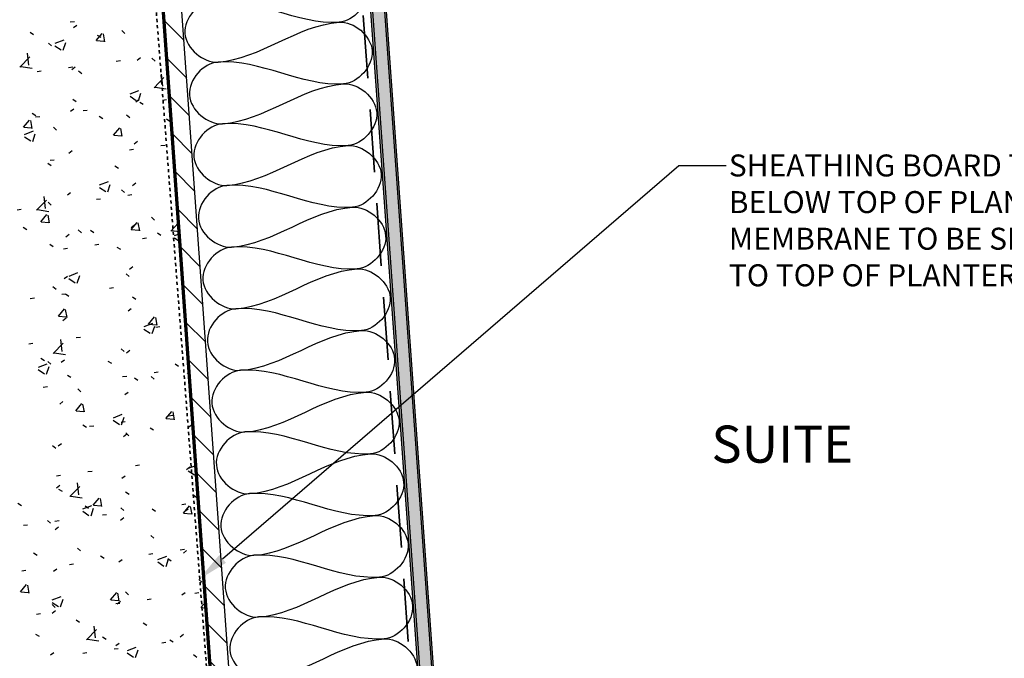
# Model space of a CAD drawing. Units: inches. Extents: x 5887 to 12386, y 1367 to 4710.
# Drawn here: x 6738 to 6769, y 2204 to 2225 of the extents above; entities that cross this region are included whole.
import ezdxf
from ezdxf import colors
from ezdxf.entities.mleader import LeaderData, LeaderLine
from ezdxf.math import Vec2, Vec3

# ---------------------------------------------------------------- set-up
doc = ezdxf.new("R2010")
doc.units = ezdxf.units.IN
doc.header["$MEASUREMENT"] = 0
doc.linetypes.add('Dash_ 2mm', pattern=[3, 2, -1])
doc.linetypes.add('Fire Separation-2 Hr', pattern=[8, 5, -1, 0, -1, 0, -1])
doc.layers.add('LAYER 1', color=1, linetype='Continuous')
doc.layers.add('LAYER 8', color=8, linetype='Continuous')
doc.styles.add('Arial_B_5', font='arialbd.ttf', dxfattribs={"height": 10.31746})
doc.styles.get("Standard").update_dxf_attribs({"font": 'arial.ttf'})

# ---------------------------------------------------------------- blocks, each defined once
blk = doc.blocks.new('A$C4AD54EBE')
at = {"layer": 'LAYER 8'}
h = blk.add_hatch(dxfattribs=at)
h.set_pattern_fill('FP_163', color=256, scale=0.0394, angle=-85.8998, style=0, pattern_type=2)
h.set_pattern_definition([(0.000222, (-11979.68672, -7763.9938), (1.60121445, 0.4003102), [0.1321082, -1.0688038, 0.1321082, -7.4736678]), (0.000222, (-11979.68672, -7763.9938), (1.60121445, 0.4003102), [-1.3330202, -1.0688038, 0.1321082, -2.2697158, -4.00304]), (0.000222, (-11979.68672, -7763.9938), (1.60121445, 0.4003102), [-4.803648, 0.1321082, -1.0688038, 0.1321082, -2.6700198]), (0.000222, (-11979.68672, -7763.9938), (1.60121445, 0.4003102), [-6.1366682, -0.6684998, 0.1321082, -1.8694118]), (120.000222, (-11979.08623, -7763.79366), (-1.147286028, 1.186537291), [0.1321082, -1.0688038, 0.1321082, -7.4736678]), (120.000222, (-11979.08623, -7763.79366), (-1.147286028, 1.186537291), [-1.3330202, -1.0688038, 0.1321082, -2.2697158, -4.00304]), (120.000222, (-11979.08623, -7763.79366), (-1.147286028, 1.186537291), [-4.803648, 0.1321082, -1.0688038, 0.1321082, -2.6700198]), (120.000222, (-11979.08623, -7763.79366), (-1.147286028, 1.186537291), [-6.1366682, -0.6684998, 0.1321082, -1.8694118]), (240.000222, (-11978.8861, -7762.99305), (-0.453928422, -1.586847491), [0.1321082, -1.0688038, 0.1321082, -7.4736678]), (240.000222, (-11978.8861, -7762.99305), (-0.453928422, -1.586847491), [-1.3330202, -1.0688038, 0.1321082, -2.2697158, -4.00304]), (240.000222, (-11978.8861, -7762.99305), (-0.453928422, -1.586847491), [-4.803648, 0.1321082, -1.0688038, 0.1321082, -2.6700198]), (240.000222, (-11978.8861, -7762.99305), (-0.453928422, -1.586847491), [-6.1366682, -0.6684998, 0.1321082, -1.8694118])])
h.paths.add_polyline_path([(91.514, 4.888), (92.025, 4.925), (88.835, 49.415), (88.324, 49.379), (91.513, 4.895)], flags=0)
h = blk.add_hatch(dxfattribs=at)
h.set_pattern_fill('FP_161', color=256, scale=0.0394, angle=-85.8998, style=0, pattern_type=2)
h.set_pattern_definition([(135.000222, (-11979.6867, -7763.9938), (-0.557197986, -0.5572023), [])])
h.paths.add_polyline_path([(84.943, 4.531), (85.532, 4.573), (82.351, 48.951), (81.761, 48.908), (84.847, 5.871)], flags=0)
for p, q in [((88.324, 49.379), (91.514, 4.888)), ((88.387, 49.383), (91.576, 4.893)), ((88.773, 49.411), (91.962, 4.921)), ((92.025, 4.925), (88.835, 49.415)), ((85.532, 4.573), (82.351, 48.951))]:
    blk.add_line(p, q, dxfattribs=at)
at = {"layer": 'LAYER 8', "linetype": 'Dash_ 2mm', "lineweight": 35}
blk.add_line((91.292, 4.674), (88.105, 49.129), dxfattribs=at)
at = {"layer": 'LAYER 8', "lineweight": 70}
blk.add_line((84.621, 9.016), (82.503, 38.568), dxfattribs=at)
at = {"layer": 'LAYER 8', "linetype": 'Continuous'}
for p, q in [((79.668, 36.386), (79.799, 36.403)), ((79.77, 36.205), (79.875, 36.285)), ((81.311, 36.11), (81.409, 36.021)), ((78.391, 36.059), (78.502, 35.988)), ((79.189, 35.708), (79.469, 35.815)), ((80.494, 35.792), (80.687, 36.022)), ((80.502, 35.791), (80.742, 35.77)), ((80.528, 35.968), (80.639, 35.897)), ((80.77, 35.754), (80.723, 36.005)), ((82.665, 35.878), (82.697, 35.857)), ((78.977, 35.709), (79.074, 35.62)), ((79.182, 35.63), (79.381, 35.496)), ((79.447, 35.485), (79.529, 35.727)), ((78.066, 34.949), (78.377, 35.274)), ((78.349, 35.007), (78.305, 35.387)), ((81.133, 35.138), (81.264, 35.156)), ((81.8, 35.172), (81.905, 35.253)), ((82.27, 35.231), (82.368, 35.142)), ((78.096, 34.967), (78.452, 34.912)), ((78.615, 34.807), (78.746, 34.824)), ((79.617, 34.939), (79.748, 34.956)), ((79.721, 34.872), (79.826, 34.953)), ((79.936, 34.83), (80.033, 34.741)), ((82.338, 34.287), (82.65, 34.612)), ((82.621, 34.344), (82.577, 34.724)), ((81.578, 34.096), (81.858, 34.204)), ((82.368, 34.305), (82.724, 34.25)), ((79.748, 33.923), (79.86, 33.852)), ((81.572, 34.018), (81.771, 33.884)), ((81.752, 33.84), (81.856, 33.92)), ((81.837, 33.873), (81.918, 34.115)), ((82.608, 33.892), (82.739, 33.91)), ((79.672, 33.54), (79.777, 33.62)), ((80.08, 33.56), (80.211, 33.577)), ((81.885, 33.833), (81.996, 33.762)), ((78.178, 33.032), (78.371, 33.262)), ((78.455, 33.475), (78.567, 33.404)), ((78.564, 33.36), (78.695, 33.377)), ((80.592, 33.385), (80.704, 33.314)), ((81.465, 33.43), (81.562, 33.34)), ((82.729, 33.295), (82.841, 33.224)), ((78.187, 33.031), (78.426, 33.01)), ((78.454, 32.994), (78.408, 33.245)), ((79.13, 33.029), (79.228, 32.94)), ((81.05, 32.78), (81.243, 33.01)), ((81.325, 32.743), (81.279, 32.994)), ((78.208, 32.727), (78.407, 32.593)), ((78.215, 32.805), (78.495, 32.913)), ((78.473, 32.582), (78.555, 32.824)), ((81.058, 32.78), (81.297, 32.759)), ((81.555, 32.314), (81.686, 32.331)), ((81.703, 32.507), (81.808, 32.588)), ((82.557, 32.445), (82.688, 32.463)), ((79.027, 31.981), (79.158, 31.998)), ((79.624, 32.207), (79.729, 32.287)), ((78.952, 31.888), (79.063, 31.817)), ((81.089, 31.798), (81.2, 31.727)), ((80.598, 31.115), (80.797, 30.981)), ((80.604, 31.193), (80.884, 31.301)), ((80.863, 30.971), (80.944, 31.212)), ((81.654, 31.175), (81.759, 31.255)), ((83.02, 31.066), (83.04, 31.069)), ((78.88, 30.445), (78.836, 30.825)), ((79.575, 30.874), (79.68, 30.955)), ((80.502, 30.735), (80.633, 30.752)), ((81.299, 31.041), (81.397, 30.952)), ((81.504, 30.867), (81.635, 30.884)), ((78.596, 30.387), (78.908, 30.712)), ((78.965, 30.64), (79.062, 30.551)), ((77.974, 30.402), (78.105, 30.419)), ((78.627, 30.405), (78.983, 30.35)), ((78.734, 30.021), (78.927, 30.251)), ((79.009, 29.983), (78.963, 30.234)), ((82.259, 30.162), (82.356, 30.073)), ((78.172, 29.843), (78.284, 29.772)), ((78.742, 30.02), (78.981, 29.999)), ((81.605, 29.769), (81.798, 29.999)), ((81.605, 29.842), (81.71, 29.922)), ((81.88, 29.732), (81.834, 29.983)), ((82.869, 29.725), (83.118, 29.985)), ((79.526, 29.542), (79.631, 29.622)), ((79.924, 29.761), (80.021, 29.672)), ((80.309, 29.752), (80.421, 29.681)), ((81.613, 29.769), (81.852, 29.748)), ((81.967, 29.487), (82.098, 29.505)), ((82.446, 29.662), (82.557, 29.591)), ((82.899, 29.743), (83.138, 29.706)), ((82.987, 29.504), (83.161, 29.387)), ((82.993, 29.582), (83.143, 29.639)), ((79.016, 29.305), (79.128, 29.234)), ((79.449, 29.156), (79.58, 29.173)), ((80.451, 29.288), (80.582, 29.305)), ((81.153, 29.215), (81.265, 29.144)), ((81.557, 28.509), (81.662, 28.59)), ((79.478, 28.209), (79.583, 28.29)), ((79.63, 28.29), (79.91, 28.398)), ((79.889, 28.068), (79.97, 28.31)), ((81.453, 28.361), (81.55, 28.271)), ((79.118, 27.96), (79.216, 27.871)), ((79.624, 28.213), (79.823, 28.078)), ((80.914, 27.908), (81.045, 27.926)), ((79.398, 27.709), (79.529, 27.726)), ((79.513, 27.718), (79.624, 27.647)), ((81.65, 27.627), (81.761, 27.556)), ((78.396, 27.577), (78.527, 27.594)), ((79.289, 27.01), (79.482, 27.24)), ((79.297, 27.009), (79.537, 26.988)), ((79.565, 26.972), (79.518, 27.223)), ((81.508, 27.177), (81.613, 27.257)), ((82.16, 26.758), (82.353, 26.988)), ((79.429, 26.877), (79.534, 26.957)), ((82.019, 26.679), (82.3, 26.786)), ((82.169, 26.758), (82.408, 26.737)), ((82.278, 26.456), (82.359, 26.698)), ((82.389, 26.662), (82.52, 26.68)), ((82.436, 26.721), (82.39, 26.972)), ((82.013, 26.601), (82.212, 26.467)), ((78.345, 26.13), (78.476, 26.147)), ((79.127, 25.825), (79.439, 26.15)), ((79.411, 25.883), (79.366, 26.263)), ((79.861, 26.33), (79.992, 26.347)), ((79.158, 25.843), (79.514, 25.788)), ((81.288, 25.972), (81.385, 25.883)), ((81.459, 25.844), (81.564, 25.925)), ((78.656, 25.388), (78.936, 25.495)), ((78.733, 25.672), (78.845, 25.601)), ((78.915, 25.165), (78.996, 25.407)), ((78.953, 25.571), (79.051, 25.482)), ((79.38, 25.544), (79.485, 25.624)), ((80.87, 25.582), (80.982, 25.511)), ((83.007, 25.491), (83.118, 25.42)), ((78.65, 25.31), (78.849, 25.176)), ((79.577, 25.134), (79.689, 25.063)), ((81.336, 25.084), (81.467, 25.101)), ((82.247, 25.093), (82.344, 25.004)), ((82.338, 25.216), (82.469, 25.233)), ((83.399, 25.163), (83.459, 25.225)), ((83.43, 25.181), (83.463, 25.176)), ((81.714, 25.044), (81.826, 24.973)), ((83.466, 24.793), (83.489, 24.811)), ((78.808, 24.751), (78.939, 24.768)), ((79.912, 24.693), (80.01, 24.603)), ((81.411, 24.512), (81.516, 24.592)), ((79.332, 24.211), (79.436, 24.292)), ((79.845, 23.998), (80.038, 24.228)), ((80.12, 23.961), (80.074, 24.212)), ((79.853, 23.998), (80.092, 23.977)), ((81.045, 23.776), (81.326, 23.884)), ((82.716, 23.747), (82.909, 23.977)), ((82.801, 23.836), (82.932, 23.853)), ((82.991, 23.71), (82.945, 23.961)), ((80.074, 23.547), (80.185, 23.476)), ((81.039, 23.698), (81.238, 23.564)), ((81.285, 23.637), (81.416, 23.654)), ((81.304, 23.553), (81.385, 23.795)), ((82.724, 23.746), (82.963, 23.726)), ((83.417, 23.461), (83.522, 23.541)), ((80.283, 23.505), (80.414, 23.522)), ((81.362, 23.179), (81.467, 23.259)), ((81.441, 23.292), (81.539, 23.202)), ((82.211, 23.457), (82.322, 23.386)), ((79.283, 22.879), (79.388, 22.959)), ((79.107, 22.891), (79.204, 22.802)), ((81.748, 22.257), (81.879, 22.275)), ((80.232, 22.058), (80.363, 22.075)), ((83.369, 22.128), (83.474, 22.209)), ((83.429, 22.086), (83.628, 21.952)), ((83.435, 22.164), (83.672, 22.255)), ((79.23, 21.926), (79.361, 21.943)), ((79.941, 21.321), (79.897, 21.701)), ((81.313, 21.846), (81.418, 21.927)), ((83.694, 21.942), (83.694, 21.944)), ((79.234, 21.546), (79.339, 21.627)), ((79.294, 21.502), (79.406, 21.431)), ((79.658, 21.263), (79.97, 21.588)), ((81.431, 21.411), (81.542, 21.34)), ((78.001, 21.054), (78.113, 20.983)), ((79.688, 21.281), (80.044, 21.226)), ((80.4, 20.987), (80.593, 21.217)), ((80.675, 20.95), (80.629, 21.201)), ((83.223, 21.011), (83.354, 21.029)), ((83.568, 21.321), (83.679, 21.25)), ((83.61, 21.304), (83.708, 21.215)), ((80.065, 20.795), (80.264, 20.661)), ((80.071, 20.873), (80.352, 20.981)), ((80.138, 20.964), (80.25, 20.893)), ((80.33, 20.65), (80.411, 20.892)), ((80.408, 20.987), (80.648, 20.966)), ((81.276, 20.903), (81.373, 20.814)), ((82.275, 20.873), (82.387, 20.803)), ((83.271, 20.736), (83.464, 20.966)), ((83.279, 20.735), (83.519, 20.714)), ((83.32, 20.796), (83.425, 20.876)), ((83.547, 20.699), (83.5, 20.95)), ((78.941, 20.502), (79.039, 20.413)), ((79.179, 20.479), (79.31, 20.496)), ((80.695, 20.679), (80.826, 20.696)), ((81.265, 20.514), (81.37, 20.594)), ((78.177, 20.347), (78.308, 20.364)), ((79.186, 20.214), (79.29, 20.294)), ((82.235, 20.024), (82.332, 19.935)), ((78.498, 19.467), (78.609, 19.396)), ((79.901, 19.624), (79.998, 19.534)), ((82.17, 19.432), (82.301, 19.45)), ((83.172, 19.564), (83.303, 19.582)), ((83.271, 19.463), (83.376, 19.543)), ((80.635, 19.376), (80.746, 19.305)), ((81.216, 19.181), (81.321, 19.262)), ((82.455, 19.184), (82.654, 19.049)), ((82.461, 19.261), (82.741, 19.369)), ((82.72, 19.039), (82.801, 19.281)), ((82.772, 19.286), (82.883, 19.215)), ((78.126, 18.9), (78.257, 18.917)), ((79.137, 18.881), (79.242, 18.961)), ((79.642, 19.1), (79.773, 19.117)), ((83.764, 18.623), (83.861, 18.534)), ((78.084, 18.228), (78.277, 18.458)), ((78.092, 18.227), (78.332, 18.206)), ((78.36, 18.19), (78.313, 18.441)), ((80.955, 17.976), (81.148, 18.206)), ((81.429, 18.223), (81.527, 18.133)), ((83.223, 18.13), (83.327, 18.211)), ((83.635, 18.185), (83.766, 18.202)), ((79.091, 17.893), (79.29, 17.758)), ((79.097, 17.97), (79.378, 18.078)), ((79.356, 17.748), (79.437, 17.99)), ((80.964, 17.976), (81.203, 17.955)), ((81.167, 17.849), (81.272, 17.929)), ((81.231, 17.939), (81.185, 18.19)), ((82.119, 17.986), (82.25, 18.003)), ((83.827, 17.725), (83.983, 17.912)), ((79.088, 17.548), (79.193, 17.629)), ((79.095, 17.822), (79.192, 17.733)), ((81.117, 17.854), (81.248, 17.871)), ((83.835, 17.724), (83.998, 17.71)), ((78.589, 17.521), (78.72, 17.538)), ((79.855, 17.331), (79.967, 17.26)), ((80.188, 16.701), (80.5, 17.026)), ((80.472, 16.759), (80.428, 17.139)), ((81.992, 17.241), (82.103, 17.17)), ((78.562, 16.884), (78.674, 16.813)), ((80.219, 16.719), (80.575, 16.664)), ((80.699, 16.793), (80.811, 16.722)), ((82.836, 16.703), (82.947, 16.632)), ((83.174, 16.798), (83.279, 16.878)), ((81.066, 16.407), (81.197, 16.424)), ((81.119, 16.516), (81.224, 16.596)), ((81.487, 16.359), (81.767, 16.466)), ((81.746, 16.136), (81.827, 16.378)), ((82.582, 16.606), (82.713, 16.624)), ((79.04, 16.216), (79.144, 16.296)), ((80.064, 16.275), (80.195, 16.292)), ((81.481, 16.281), (81.68, 16.147)), ((83.599, 16.235), (83.696, 16.146))]:
    blk.add_line(p, q, dxfattribs=at)
at = {"layer": 'LAYER 8', "color": 7, "linetype": 'Fire Separation-2 Hr', "lineweight": 35, "ltscale": 0.01}
blk.add_lwpolyline([(65.595, 8.369), (77.185, 8.369), (84.544, 8.864), (82.253, 38.745)], dxfattribs=at)
at = {"layer": 'LAYER 8'}
for points in [[(88.09, 38.343), (88.553, 38.377), (89.663, 37.47), (88.696, 36.412), (88.233, 36.378)], [(84.232, 37.074), (83.768, 37.041), (82.801, 35.983), (83.912, 35.076), (84.375, 35.11)], [(88.233, 36.378), (86.883, 36.28), (85.582, 37.173), (84.232, 37.074)], [(88.233, 36.378), (88.696, 36.412), (89.806, 35.505), (88.839, 34.447), (88.376, 34.413)], [(84.375, 35.11), (85.725, 35.208), (86.883, 36.28), (88.233, 36.378)], [(88.376, 34.413), (87.026, 34.315), (85.725, 35.208), (84.375, 35.11)], [(84.375, 35.11), (83.912, 35.076), (82.945, 34.018), (84.055, 33.111), (84.518, 33.145)], [(84.518, 33.145), (85.868, 33.243), (87.026, 34.315), (88.376, 34.413)], [(88.376, 34.413), (88.839, 34.447), (89.949, 33.54), (88.982, 32.482), (88.519, 32.449)], [(84.518, 33.145), (84.055, 33.111), (83.088, 32.053), (84.198, 31.146), (84.661, 31.18)], [(88.519, 32.449), (87.169, 32.35), (85.868, 33.243), (84.518, 33.145)], [(84.661, 31.18), (86.011, 31.278), (87.169, 32.35), (88.519, 32.449)], [(88.519, 32.449), (88.982, 32.482), (90.092, 31.576), (89.125, 30.518), (88.662, 30.484)], [(84.661, 31.18), (84.198, 31.146), (83.231, 30.088), (84.341, 29.182), (84.804, 29.215)], [(88.662, 30.484), (87.312, 30.386), (86.011, 31.278), (84.661, 31.18)], [(84.804, 29.215), (86.154, 29.314), (87.312, 30.386), (88.662, 30.484)], [(88.662, 30.484), (89.125, 30.518), (90.235, 29.611), (89.268, 28.553), (88.805, 28.519)], [(84.804, 29.215), (84.341, 29.182), (83.374, 28.123), (84.484, 27.217), (84.947, 27.25)], [(88.805, 28.519), (87.455, 28.421), (86.154, 29.314), (84.804, 29.215)], [(88.805, 28.519), (89.268, 28.553), (90.378, 27.646), (89.411, 26.588), (88.948, 26.554)], [(84.947, 27.25), (86.297, 27.349), (87.455, 28.421), (88.805, 28.519)], [(88.948, 26.554), (87.598, 26.456), (86.297, 27.349), (84.947, 27.25)], [(84.947, 27.25), (84.484, 27.217), (83.517, 26.159), (84.627, 25.252), (85.09, 25.286)], [(85.09, 25.286), (86.44, 25.384), (87.598, 26.456), (88.948, 26.554)], [(88.948, 26.554), (89.411, 26.588), (90.521, 25.681), (89.554, 24.623), (89.091, 24.589)], [(85.09, 25.286), (84.627, 25.252), (83.66, 24.194), (84.77, 23.287), (85.233, 23.321)], [(89.091, 24.589), (87.741, 24.491), (86.44, 25.384), (85.09, 25.286)], [(85.233, 23.321), (86.583, 23.419), (87.741, 24.491), (89.091, 24.589)], [(89.091, 24.589), (89.554, 24.623), (90.665, 23.716), (89.698, 22.658), (89.234, 22.625)], [(85.233, 23.321), (84.77, 23.287), (83.803, 22.229), (84.913, 21.322), (85.376, 21.356)], [(89.234, 22.625), (87.884, 22.526), (86.583, 23.419), (85.233, 23.321)], [(85.376, 21.356), (86.727, 21.454), (87.884, 22.526), (89.234, 22.625)], [(89.234, 22.625), (89.698, 22.658), (90.808, 21.752), (89.841, 20.694), (89.378, 20.66)], [(85.376, 21.356), (84.913, 21.322), (83.946, 20.264), (85.056, 19.358), (85.52, 19.391)], [(89.378, 20.66), (88.027, 20.562), (86.727, 21.454), (85.376, 21.356)], [(85.52, 19.391), (86.87, 19.49), (88.027, 20.562), (89.378, 20.66)], [(89.378, 20.66), (89.841, 20.694), (90.951, 19.787), (89.984, 18.729), (89.521, 18.695)], [(89.521, 18.695), (88.17, 18.597), (86.87, 19.49), (85.52, 19.391)], [(85.52, 19.391), (85.056, 19.358), (84.089, 18.3), (85.199, 17.393), (85.663, 17.426)], [(85.663, 17.426), (87.013, 17.525), (88.17, 18.597), (89.521, 18.695)], [(89.521, 18.695), (89.984, 18.729), (91.094, 17.822), (90.127, 16.764), (89.664, 16.73)], [(85.663, 17.426), (85.199, 17.393), (84.232, 16.335), (85.343, 15.428), (85.806, 15.462)], [(89.664, 16.73), (88.314, 16.632), (87.013, 17.525), (85.663, 17.426)], [(85.806, 15.462), (87.156, 15.56), (88.314, 16.632), (89.664, 16.73)], [(89.664, 16.73), (90.127, 16.764), (91.237, 15.857), (90.27, 14.799), (89.807, 14.765)]]:
    blk.add_open_spline(points, degree=3, dxfattribs=at)
at = {"layer": 'LAYER 8', "style": 'Arial_B_5'}
blk.add_text('SUITE', height=1.182, dxfattribs=at).set_placement((100.095, 22.343))

msp = doc.modelspace()

# ---------------------------------------------------------------- block references
at = {"layer": 'LAYER 8'}
msp.add_blockref('A$C4AD54EBE', (6659.488, 2188.076), dxfattribs=at)

# ---------------------------------------------------------------- leaders
at = {"layer": 'LAYER 1'}
ml = msp.add_multileader_mtext('Standard', dxfattribs=at)
ml.set_content('2 1/2" {\\fSansSerif|b0|i0|c2|p2;ANGLE (16 ga)},\\PSPACED NOT MORE THAN 2 FT.', color=256)
ml.set_leader_properties()
ml.build(insert=Vec2(0, 0))
ml.multileader.update_dxf_attribs({"dogleg_length": 1.5, "arrow_head_size": 1})
ctx = ml.context
ctx.base_point, ctx.char_height, ctx.arrow_head_size, ctx.landing_gap_size, ctx.plane_origin = Vec3(6605.975, 2242.57), 0.7, 1, 0.09, Vec3(6569.885, 2260.406)
notes = []
notes.append((ctx, [(1, (1, 1, 0), (6604.475, 2242.57), (1, 0), 1.5, [(0, [(6583.512, 2208.747)], 0, [])])]))
ctx.mtext.insert, ctx.mtext.width, ctx.mtext.flow_direction = Vec3(6606.065, 2242.926), 197.12977, 5
ml = msp.add_multileader_mtext('Standard', dxfattribs=at)
ml.set_content('SHEATHING BOARD TO BE 50 MM \\PBELOW TOP OF PLANTER WALL.\\PMEMBRANE TO BE SEALED \\PTO TOP OF PLANTER WALL', color=256)
ml.set_leader_properties()
ml.build(insert=Vec2(0, 0))
ml.multileader.update_dxf_attribs({"dogleg_length": 1.5, "arrow_head_size": 1})
ctx = ml.context
ctx.base_point, ctx.char_height, ctx.arrow_head_size, ctx.landing_gap_size, ctx.plane_origin = Vec3(6760.046, 2219.883), 0.7, 1, 0.09, Vec3(6804.396, 2211.268)
notes.append((ctx, [(1, (1, 1, 0), (6758.546, 2219.883), (1, 0), 1.5, [(0, [(6743.252, 2206.699)], 0, [])])]))
ctx.mtext.insert, ctx.mtext.flow_direction = Vec3(6760.136, 2220.239), 5
for ctx, leaders in notes:
    for number, flags, end, landing, length, lines in leaders:
        leader = LeaderData()
        leader.index, (leader.has_last_leader_line, leader.has_dogleg_vector, leader.attachment_direction) = number, flags
        leader.last_leader_point, leader.dogleg_vector, leader.dogleg_length = Vec3(end), Vec3(landing), length
        for number, points, colour, breaks in lines:
            line = LeaderLine()
            line.index, line.vertices, line.color, line.breaks = number, Vec3.list(points), colors.encode_raw_color(colour), breaks
            leader.lines.append(line)
        ctx.leaders.append(leader)

doc.saveas('drawing.dxf')
